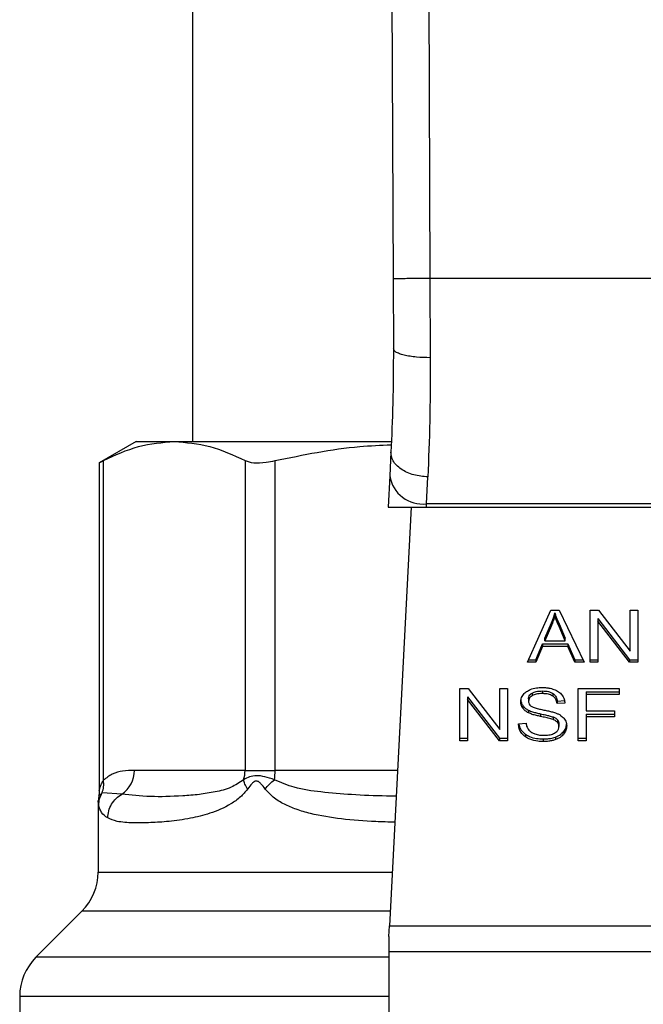
# Model space of a CAD drawing. Extents: x 0.4 to 10.6, y 0.4 to 8.1.
# Drawn here: x 6.9 to 6.9, y 6.3 to 6.4 of the extents above; entities that cross this region are included whole.
import ezdxf

# ---------------------------------------------------------------- set-up
doc = ezdxf.new("R2010")
doc.units = 0
doc.linetypes.add('SLD-SOLID', pattern=[0])
doc.layers.get('0').update_dxf_attribs({"linetype": 'CONTINUOUS'})

msp = doc.modelspace()

# ---------------------------------------------------------------- linework, layer by layer
at = {"color": 7, "linetype": 'SLD-SOLID'}
for p, q in [((6.924703014645806, 6.445937679166783), (6.924984778157214, 6.38056854452491)), ((6.927327662179135, 6.44594899230312), (6.927609425458921, 6.380579917560601)), ((6.910717771472945, 6.428044533516902), (6.910717771472945, 6.368995320918605)), ((6.924984778157214, 6.38056854452491), (6.925006211415705, 6.375596028558352)), ((6.927609425458921, 6.380579917560601), (6.927630858948437, 6.37495520859419)), ((6.957211944270076, 6.380579917560605), (6.927609425458921, 6.380579917560601)), ((6.906715146801075, 6.368995320918615), (6.904098491621149, 6.367484594346121)), ((6.906715146801075, 6.368995320918596), (6.90943230749749, 6.368995320918589)), ((6.90943230749749, 6.368995320918589), (6.924824043919188, 6.368995320918605)), ((6.924832216625341, 6.368251198404963), (6.92474494878056, 6.366564020072418)), ((6.904098491621149, 6.367504323307337), (6.904098491621149, 6.34419425796546)), ((6.904398264284729, 6.34493093906756), (6.904398178667152, 6.367640387185435)), ((6.914466437023302, 6.367640387185441), (6.914466437189477, 6.345635740866117)), ((6.916597130496772, 6.345635740866117), (6.916597130497022, 6.367640387098757)), ((6.924744948780663, 6.366564020073108), (6.924629733687546, 6.364336528267706)), ((6.927366116720099, 6.364572519110904), (6.927453399609337, 6.366481295760101)), ((6.92462973368728, 6.364336528267687), (6.92735391029722, 6.364336528267687)), ((6.926272346547636, 6.364336528267687), (6.924733912284643, 6.334593465849662)), ((6.927353910297212, 6.364336528267605), (6.927366116720142, 6.364572519110862)), ((6.927353910297212, 6.364336528267605), (6.957467459420481, 6.364336528267619)), ((6.957455252997526, 6.364572519110475), (6.927366116720078, 6.364572519110469)), ((6.9345295076582, 6.353311912001019), (6.936187383609627, 6.357023758621423)), ((6.936187383609627, 6.357023758621423), (6.936796107073629, 6.357023758621243)), ((6.936796107073629, 6.357023758621243), (6.93856140469665, 6.353311912001018)), ((6.938994672580439, 6.357023758621431), (6.939578330961634, 6.357023758621258)), ((6.938994672580431, 6.353311912001025), (6.938994672580439, 6.357023758621431)), ((6.939578330961634, 6.357023758621258), (6.941841349426936, 6.354101882108374)), ((6.941841349426916, 6.357023758621431), (6.942385619619461, 6.357023758621235)), ((6.941841349426936, 6.354101882108374), (6.941841349426916, 6.357023758621431)), ((6.942385619619461, 6.357023758621235), (6.94238561961947, 6.353311912001025)), ((6.936477422470591, 6.356633837439587), (6.936477422470629, 6.356819429770402)), ((6.939542523744981, 6.356416848825975), (6.941801961551368, 6.353497504332065)), ((6.939542523744981, 6.356416848825975), (6.939542523744942, 6.356231256494857)), ((6.941801961551359, 6.35331191200091), (6.939542523744942, 6.356231256494857)), ((6.939542523744942, 6.356231256494857), (6.939542523744933, 6.353311912001025)), ((6.935761277278659, 6.355021741457786), (6.936241094590851, 6.356110482388394)), ((6.936241094590771, 6.355924890057399), (6.935761277278563, 6.35483614912685)), ((6.936241094590851, 6.356110482388394), (6.936241094590771, 6.355924890057399)), ((6.936781784124364, 6.35604971548259), (6.93722937480086, 6.355021741457805)), ((6.936781784124448, 6.355864123151604), (6.936781784124364, 6.35604971548259)), ((6.937229374800859, 6.354836149127009), (6.936781784124448, 6.355864123151604)), ((6.935761277278563, 6.35483614912685), (6.935761277278659, 6.355021741457786)), ((6.935761277278563, 6.35483614912685), (6.937229374800859, 6.354836149127009)), ((6.937229374800859, 6.354836149127009), (6.93722937480086, 6.355021741457805)), ((6.935127488850353, 6.353497504331821), (6.935596563910343, 6.354621692531953)), ((6.935596563910289, 6.354436100201031), (6.935127488849742, 6.353311912000959)), ((6.935596563910343, 6.354621692531953), (6.937408411196621, 6.354621692531953)), ((6.935596563910343, 6.354621692531953), (6.935596563910289, 6.354436100201031)), ((6.937408411196595, 6.35443610020115), (6.935596563910289, 6.354436100201031)), ((6.937408411196621, 6.354621692531953), (6.937906131882449, 6.35349750433182)), ((6.937408411196621, 6.354621692531953), (6.937408411196595, 6.35443610020115)), ((6.937906131882499, 6.353311912000899), (6.937408411196595, 6.35443610020115)), ((6.934612401455577, 6.353497504331601), (6.935127488850353, 6.353497504331821)), ((6.935127488850353, 6.353497504331821), (6.935127488849742, 6.353311912000959)), ((6.937906131882449, 6.35349750433182), (6.93847313981567, 6.353497504331669)), ((6.937906131882449, 6.35349750433182), (6.937906131882499, 6.353311912000899)), ((6.938994672580431, 6.353497504332039), (6.939542523744933, 6.353497504332039)), ((6.941801961551368, 6.353497504332065), (6.942385619619472, 6.353497504332127)), ((6.941801961551368, 6.353497504332065), (6.941801961551359, 6.35331191200091)), ((6.935127488849742, 6.353311912000959), (6.9345295076582, 6.353311912001019)), ((6.93856140469665, 6.353311912001018), (6.937906131882499, 6.353311912000899)), ((6.939542523744933, 6.353311912001025), (6.938994672580431, 6.353311912001025)), ((6.94238561961947, 6.353311912001025), (6.941801961551359, 6.35331191200091)), ((6.929734915994369, 6.351455988690767), (6.9303185742582, 6.351455988690652)), ((6.929734915994369, 6.347744142070426), (6.929734915994369, 6.351455988690767)), ((6.9303185742582, 6.351455988690652), (6.9325815929582, 6.348534112177762)), ((6.9325815929582, 6.351455988690755), (6.933125863150747, 6.351455988690623)), ((6.9325815929582, 6.348534112177762), (6.9325815929582, 6.351455988690755)), ((6.933125863150747, 6.351455988690623), (6.933125863150747, 6.347744142070413)), ((6.93814245976215, 6.351455988690789), (6.941046428718358, 6.351455988690657)), ((6.938142459762151, 6.347744142070448), (6.93814245976215, 6.351455988690789)), ((6.941046428718358, 6.351455988690657), (6.941046428718358, 6.351017960365986)), ((6.930282767041586, 6.350849078895375), (6.932542204769797, 6.347929734401487)), ((6.930282767041586, 6.350849078895375), (6.930282767041547, 6.350663486564127)), ((6.932542204769748, 6.347744142070299), (6.930282767041547, 6.350663486564127)), ((6.930282767041547, 6.350663486564127), (6.930282767041547, 6.347744142070426)), ((6.934611864203004, 6.350725013175317), (6.934611864203004, 6.350539420844398)), ((6.934865350797407, 6.351120620611786), (6.934865350797388, 6.350935028280923)), ((6.935603725541376, 6.351274447457324), (6.935603725541376, 6.351088855126484)), ((6.936341355010589, 6.351099742413085), (6.936341355010675, 6.350914150082193)), ((6.936649297391747, 6.350562967945711), (6.937197148243355, 6.350598415325905)), ((6.938711795194028, 6.351203552697109), (6.941046428718358, 6.351203552697154)), ((6.938711795194028, 6.351203552697109), (6.938711795194028, 6.351017960365854)), ((6.938711795194028, 6.351017960365854), (6.938711795194028, 6.349868452750795)), ((6.941046428718358, 6.351017960365986), (6.938711795194028, 6.351017960365854)), ((6.934205818341098, 6.350233305643219), (6.934205818341073, 6.350047713312401)), ((6.934608283543948, 6.34990719152319), (6.934608283543987, 6.349721599192337)), ((6.936649297391747, 6.350562967945711), (6.936649297391758, 6.350377375614691)), ((6.937197148243355, 6.350412822994848), (6.936649297391758, 6.350377375614691)), ((6.935474762203103, 6.349648797056511), (6.935474762202953, 6.349463204725704)), ((6.936362083860586, 6.349427674064453), (6.936362083860445, 6.34924208173367)), ((6.936670781346297, 6.349226095575085), (6.936670781346335, 6.349040503244209)), ((6.938711795194028, 6.349868452750795), (6.940731324461586, 6.349868452750631)), ((6.938711795194028, 6.349616016646453), (6.940731324461586, 6.349616016646497)), ((6.938711795194028, 6.349616016646453), (6.938711795194028, 6.349430424315198)), ((6.940731324461586, 6.349430424315329), (6.938711795194028, 6.349430424315198)), ((6.938711795194028, 6.349430424315198), (6.938711795194028, 6.347744142070448)), ((6.940731324461586, 6.349868452750631), (6.940731324461586, 6.349430424315329)), ((6.933899299904831, 6.348939225030815), (6.934436408779225, 6.348979736338263)), ((6.936774622962623, 6.348939984625448), (6.936774622962623, 6.348754392294529)), ((6.929734915994369, 6.347929734401463), (6.930282767041547, 6.347929734401463)), ((6.932542204769797, 6.347929734401487), (6.933125863150747, 6.347929734401582)), ((6.932542204769797, 6.347929734401487), (6.932542204769748, 6.347744142070299)), ((6.934388963073584, 6.348205096198082), (6.934388963073465, 6.348019503867318)), ((6.935664597997282, 6.347866435518085), (6.935664597997282, 6.347680843187245)), ((6.936537555981655, 6.348001622406067), (6.936537555981642, 6.347816030075215)), ((6.93711344104663, 6.348401221410505), (6.937113441046629, 6.348215629079653)), ((6.938142459762151, 6.347929734401484), (6.938711795194028, 6.347929734401484)), ((6.930282767041547, 6.347744142070426), (6.929734915994369, 6.347744142070426)), ((6.933125863150747, 6.347744142070413), (6.932542204769748, 6.347744142070299)), ((6.938711795194028, 6.347744142070448), (6.938142459762151, 6.347744142070448)), ((6.914466441220378, 6.345635740866117), (6.90659704843793, 6.345635740866112)), ((6.914466437189477, 6.345635740866117), (6.916597130496727, 6.345635740866117)), ((6.904076230964507, 6.343821397699156), (6.904024866661127, 6.343436787030071)), ((6.90570611245399, 6.343942626444852), (6.904303906841852, 6.344042448270725)), ((6.90402485808715, 6.343439554673084), (6.90402485808715, 6.338408235206114)), ((6.902871735658541, 6.335624350720974), (6.899600553546218, 6.332353168608647)), ((6.924694149425734, 6.333824717244069), (6.924733912284643, 6.334593465849677)), ((6.924733912284643, 6.334593465849662), (6.960087457432372, 6.334593465849662)), ((6.924694149425734, 6.333824717244069), (6.924694149425734, 6.332737542539673)), ((6.960127220292466, 6.332737542539673), (6.924694149425734, 6.332737542539673)), ((6.924694149425734, 6.332737542539673), (6.924694149425734, 6.292486134566905)), ((6.898447430265628, 6.329570928991484), (6.898447430265628, 6.323430765813623))]:
    msp.add_line(p, q, dxfattribs=at)
at = {"color": 8, "linetype": 'SLD-SOLID'}
for p, q in [((6.925305064440665, 6.345635740866117), (6.916597130496772, 6.345635740866117)), ((6.904303836683677, 6.344042484427748), (6.9040633632344, 6.343823121984445)), ((6.904024858087142, 6.338408235206143), (6.924931227941041, 6.338408235206143)), ((6.924787233915951, 6.335624350720974), (6.902871735658541, 6.335624350720974)), ((6.924694149425731, 6.332353168608647), (6.899600553546199, 6.332353168608647))]:
    msp.add_line(p, q, dxfattribs=at)
at = {"color": 7, "linetype": 'SLD-SOLID'}
for centre, radius, start, end in [((6.927090962843965, 6.366931078958484), 0.002374555581691789, 188.8924404911514, 276.654150884048), ((6.90459296672103, 6.345609334909916), 0.002004255672945485, 303.7377812215592, 0.7548905248450044), ((6.912352028960117, 6.345634597165528), 0.002114412698946678, 341.7055199593888, 0.03099168860142925), ((6.911682306290319, 6.345629074846155), 0.004914829287047599, 352.3037762311158, 0.0777107209129236), ((6.900087850213125, 6.338408235206143), 0.003937007874017517, 315.0000098816522, 0), ((6.902384438139648, 6.329569283271498), 0.003937007874014859, 134.9999923468671, 179.9904910354371)]:
    msp.add_arc(centre, radius, start, end, dxfattribs=at)
for points, knots in [([(6.927609425458921, 6.380579917560611), (6.927279254604732, 6.380578489214892), (6.926771346994808, 6.380576291965647), (6.92616028704942, 6.380573648023268), (6.925739800954538, 6.380571827839812), (6.92540105930253, 6.380570360156243), (6.925073771940143, 6.380568939903212), (6.92501983830376, 6.380568700288839), (6.92498477815712, 6.380568544524909)], [0, 0, 0, 0, 0.2394568310332186, 0.3683606387020046, 0.4999999721488913, 0.6316393095695421, 0.7605431287679802, 0.9999999999999999, 0.9999999999999999, 0.9999999999999999, 0.9999999999999999]), ([(6.925006211416189, 6.375596028558354), (6.925000505344038, 6.374273388705718), (6.924989079773176, 6.371624996788168), (6.924884545288752, 6.369376678556875), (6.924832216625589, 6.368251198404949)], [0, 0, 0, 0, 0.4994124335870231, 1, 1, 1, 1]), ([(6.927630858948417, 6.374955211728006), (6.927299093463437, 6.374962665390748), (6.926789188104046, 6.374974121261693), (6.926176988432687, 6.375053523600523), (6.925757193598665, 6.375136246021635), (6.92541992443331, 6.375239356525386), (6.925095061316371, 6.375389337217866), (6.925041195569751, 6.375514640397792), (6.925006208163142, 6.375596028544818)], [0, 0, 0, 0, 0.2407604542041934, 0.3700356169823016, 0.501794974094284, 0.633291972431974, 0.7618122151337547, 1, 1, 1, 1]), ([(6.927630858948437, 6.37495520859419), (6.927625038674368, 6.373426114460365), (6.927613436273369, 6.370377948155266), (6.927506628107033, 6.367777329730135), (6.927453399609337, 6.366481295760101)], [0, 0, 0, 0, 0.5016439330321443, 1, 1, 1, 1]), ([(6.904398178667152, 6.367640387185435), (6.905226823479062, 6.368028092763285), (6.906891931093498, 6.368807161793293), (6.908582868940035, 6.36893240519645), (6.90943230749749, 6.368995320918589)], [0, 0, 0, 0, 0.4976524068025541, 1, 1, 1, 1]), ([(6.90943230749749, 6.368995320918589), (6.910273450437145, 6.368933627088602), (6.911964375038807, 6.368809605819471), (6.913629580586163, 6.368031451893819), (6.914466437023302, 6.367640387185441)], [0, 0, 0, 0, 0.4974455625214176, 1, 1, 1, 1]), ([(6.916597130497022, 6.367640387098757), (6.918595241754505, 6.368053391597503), (6.921328964939604, 6.368618445204773), (6.92410514662556, 6.368738332524123), (6.924852183623508, 6.368770592755359)], [0, 0, 0, 0, 0.7309120646796149, 1, 1, 1, 1]), ([(6.927453399609337, 6.366481296194503), (6.927117088828353, 6.36651462833995), (6.926599228828339, 6.366565954035758), (6.925978905819663, 6.36679752861808), (6.925554152408647, 6.367030435260654), (6.925216259942785, 6.367312857344023), (6.924897018239123, 6.36771592731162), (6.924857727277332, 6.368040476575876), (6.924832216625338, 6.368251198404963)], [0, 0, 0, 0, 0.239179686704243, 0.3682950400735309, 0.5002411847931281, 0.6321518379758945, 0.7611652649879019, 1, 1, 1, 1]), ([(6.904136686357195, 6.367504395539244), (6.90413602385131, 6.367504013905182), (6.904134790000199, 6.367503303149819), (6.904314816068819, 6.367597000043798), (6.904398178667152, 6.367640387185435)], [0, 0, 0, 0, 0.5369415164646146, 1, 1, 1, 1]), ([(6.914466437023302, 6.367640387185441), (6.914649061575851, 6.367578708042736), (6.915014476081774, 6.367455293895283), (6.915818636045525, 6.367491402007503), (6.916384518458379, 6.367599698274428), (6.916597130497022, 6.367640387098757)], [0, 0, 0, 0, 0.3841292851530669, 0.7686064715041977, 1, 1, 1, 1]), ([(6.936241094590851, 6.356110482388394), (6.936266010497263, 6.356168964249174), (6.936315841286879, 6.356285925569099), (6.936399303175876, 6.356521727920759), (6.936446243221789, 6.356700609956687), (6.936477422470629, 6.356819429770402)], [0, 0, 0, 0, 0.2513727229573876, 0.502735122954725, 0.9999999999999999, 0.9999999999999999, 0.9999999999999999, 0.9999999999999999]), ([(6.936477422470591, 6.356633837439587), (6.936462234391715, 6.356573723721994), (6.936431857772162, 6.356453494459005), (6.936360148350498, 6.356215784309476), (6.936288612333115, 6.356040994228752), (6.936241094590771, 6.355924890057399)], [0, 0, 0, 0, 0.2513516422318895, 0.5027109269955428, 0.9999999999999999, 0.9999999999999999, 0.9999999999999999, 0.9999999999999999]), ([(6.936477422470629, 6.356819429770402), (6.936505214502647, 6.356739505350685), (6.936560794406369, 6.356579668475495), (6.936664233871477, 6.356323399478154), (6.936739917549081, 6.356147190488577), (6.936781784124364, 6.35604971548259)], [0, 0, 0, 0, 0.3088617411867374, 0.617677247473109, 1, 1, 1, 1]), ([(6.936781784124448, 6.355864123151604), (6.936747905542197, 6.355942839646068), (6.936680147727128, 6.356100274146588), (6.936575089524426, 6.356356207315611), (6.936512209293782, 6.35653495179027), (6.936477422470591, 6.356633837439587)], [0, 0, 0, 0, 0.3088041235102322, 0.6176141769810968, 1, 1, 1, 1]), ([(6.934475808355458, 6.351235700081133), (6.934559276721464, 6.351285772223317), (6.934763540322744, 6.351408308659289), (6.935155314584915, 6.351506231373534), (6.935449402772465, 6.351516880034471), (6.935585821620208, 6.351521819634621)], [0, 0, 0, 0, 0.2703182014421028, 0.6615221066584176, 1, 1, 1, 1]), ([(6.935585821620208, 6.351521819634621), (6.935665581737608, 6.351520049345784), (6.935825147491813, 6.3515165077578), (6.93611182151819, 6.351482726846377), (6.936304144404954, 6.351423333385501), (6.93642297496763, 6.351386635941458)], [0, 0, 0, 0, 0.2763648859929323, 0.5528874944820708, 1, 1, 1, 1]), ([(6.93642297496763, 6.351386635941458), (6.936481994958947, 6.351362343379114), (6.936600066005063, 6.351313745468731), (6.936803347106133, 6.351193172351648), (6.936911845153883, 6.351077734965478), (6.936982304944023, 6.351002768694908)], [0, 0, 0, 0, 0.2594813611250923, 0.5190992928278584, 1, 1, 1, 1]), ([(6.934064013351376, 6.350498909647573), (6.934069191082334, 6.350573846228608), (6.934082063002087, 6.350760139735449), (6.934213840970729, 6.351024048774801), (6.934396969604346, 6.351172003889793), (6.934475808355458, 6.351235700081133)], [0, 0, 0, 0, 0.2770558444247648, 0.6887651416165614, 1, 1, 1, 1]), ([(6.934064013351376, 6.350684501978465), (6.934065820225993, 6.350642681376621), (6.934069434772596, 6.350559021717631), (6.93410418219249, 6.350404740853672), (6.93416649235405, 6.350299638920879), (6.934205818341098, 6.350233305643219)], [0, 0, 0, 0, 0.2693820984489375, 0.5388830743710523, 1, 1, 1, 1]), ([(6.934611864203004, 6.350725013175317), (6.934614990252642, 6.350765723301318), (6.93462225671376, 6.350860353451771), (6.934700371772057, 6.351004538646475), (6.934810115631691, 6.351081756237498), (6.934865350797407, 6.351120620611786)], [0, 0, 0, 0, 0.2727303072895914, 0.6339579988191179, 1, 1, 1, 1]), ([(6.934865350797388, 6.350935028280923), (6.934825332977534, 6.350908178488075), (6.934731504939794, 6.350845224949231), (6.9346301470346, 6.350708651402175), (6.934618165201877, 6.350597744498929), (6.934611864203004, 6.350539420844398)], [0, 0, 0, 0, 0.2606809993952937, 0.6112073755782622, 0.9999999999999999, 0.9999999999999999, 0.9999999999999999, 0.9999999999999999]), ([(6.934865350797407, 6.351120620611786), (6.934933348343396, 6.351153202150326), (6.935105563022746, 6.351235720116683), (6.93537052507549, 6.351270094331721), (6.935549486287009, 6.351273434979558), (6.935603725541376, 6.351274447457324)], [0, 0, 0, 0, 0.3125795542393635, 0.7916578006018037, 1, 1, 1, 1]), ([(6.935603725541376, 6.351088855126484), (6.935523073902896, 6.351086755906389), (6.935375342638777, 6.351082910721786), (6.93511617680542, 6.351046903058657), (6.934962049394396, 6.350978158314098), (6.934865350797388, 6.350935028280923)], [0, 0, 0, 0, 0.3093895665116213, 0.566715228947504, 0.9999999999999999, 0.9999999999999999, 0.9999999999999999, 0.9999999999999999]), ([(6.935603725541376, 6.351274447457324), (6.935682538203836, 6.351272230466121), (6.935884498536474, 6.351266549345002), (6.936147757870597, 6.351210649282444), (6.936292692899598, 6.351127619696741), (6.936341355010589, 6.351099742413085)], [0, 0, 0, 0, 0.2982994197448302, 0.7644031829020987, 1, 1, 1, 1]), ([(6.936341355010675, 6.350914150082193), (6.936286225379871, 6.350945189652707), (6.936147536834204, 6.351023275299753), (6.935886701486751, 6.351079986178036), (6.935692137489503, 6.351086084145336), (6.935603725541376, 6.351088855126484)], [0, 0, 0, 0, 0.2646860262519599, 0.665865515595626, 1, 1, 1, 1]), ([(6.936341355010589, 6.351099742413085), (6.936398246283543, 6.351053093758782), (6.936537693446459, 6.350938752451958), (6.936619827037998, 6.350744002072798), (6.936641720929065, 6.350609509575984), (6.936649297391747, 6.350562967945711)], [0, 0, 0, 0, 0.3106539823540755, 0.7614492388540364, 1, 1, 1, 1]), ([(6.936649297391758, 6.350377375614691), (6.936639204851407, 6.350437596415104), (6.936621106631361, 6.350545586005365), (6.936543163776963, 6.350722501401789), (6.936443063753186, 6.350843699349221), (6.936353624425462, 6.35090565140997), (6.936341355010675, 6.350914150082193)], [0, 0, 0, 0, 0.307085859466241, 0.5506747819947304, 0.9383609245000945, 1, 1, 1, 1]), ([(6.936982304944023, 6.351002768694908), (6.937018046423873, 6.350952095257566), (6.937089507833295, 6.35085077893636), (6.937169965930922, 6.350652611616852), (6.937186757381363, 6.350504485927666), (6.937197148243355, 6.350412822994848)], [0, 0, 0, 0, 0.2761026681985141, 0.5520388606651842, 1, 1, 1, 1]), ([(6.934205818341073, 6.350047713312401), (6.934181303175139, 6.350085907050176), (6.934132283596922, 6.35016227777193), (6.934076859825445, 6.350313609049512), (6.934068982875758, 6.350427228045657), (6.934064013351376, 6.350498909647573)], [0, 0, 0, 0, 0.2696824921058673, 0.5392466871701617, 1, 1, 1, 1]), ([(6.934205818341098, 6.350233305643219), (6.934231556382863, 6.350200707866433), (6.934283033703205, 6.350135510746411), (6.934410137763177, 6.350019941274609), (6.934529850296906, 6.349951821941625), (6.934608283543948, 6.34990719152319)], [0, 0, 0, 0, 0.256396949964065, 0.5128062208080159, 1, 1, 1, 1]), ([(6.934608283543987, 6.349721599192337), (6.934566292877425, 6.349744193357333), (6.934482301335338, 6.34978938718052), (6.934336612839274, 6.349893370867242), (6.934257593782831, 6.349986616336685), (6.934205818341072, 6.350047713312401)], [0, 0, 0, 0, 0.2563335727400521, 0.5127294664503282, 1, 1, 1, 1]), ([(6.934608283543948, 6.34990719152319), (6.934700742225433, 6.349868580164313), (6.934882389540415, 6.349792723040297), (6.935178022169399, 6.349714707747814), (6.935375684490926, 6.349670803795611), (6.935474762203103, 6.349648797056511)], [0, 0, 0, 0, 0.3408212228650333, 0.669588393732975, 1, 1, 1, 1]), ([(6.934611864203004, 6.350539420844398), (6.934614010196173, 6.350502834607218), (6.934619335708216, 6.350412041938589), (6.934674877585822, 6.350285128879223), (6.934761327953169, 6.350216495667266), (6.934796340395283, 6.350188699182016)], [0, 0, 0, 0, 0.286524890208916, 0.7110422228620759, 1, 1, 1, 1]), ([(6.934796340395283, 6.350188699182016), (6.934865177401038, 6.350154903243015), (6.935024739758171, 6.350076565151037), (6.935314817439525, 6.350004739460495), (6.935526625788187, 6.349960664631864), (6.935633041872054, 6.34993852069519)], [0, 0, 0, 0, 0.2740664359501862, 0.6352787436296663, 1, 1, 1, 1]), ([(6.935633041872054, 6.34993852069519), (6.935739133062643, 6.349917186746774), (6.935943668440916, 6.349876056590865), (6.936244766592646, 6.349808453827643), (6.936432771852593, 6.349750066095864), (6.936526987149575, 6.349720806183182)], [0, 0, 0, 0, 0.3496443556007258, 0.6740865112119221, 1, 1, 1, 1]), ([(6.935474762202953, 6.349463204725704), (6.935373191472127, 6.349485785936568), (6.935173120240803, 6.34953026578451), (6.934877692180613, 6.349608706496478), (6.934698469380194, 6.349683807819702), (6.934608283543987, 6.349721599192337)], [0, 0, 0, 0, 0.3387467022314265, 0.6672539349681427, 1, 1, 1, 1]), ([(6.935474762203103, 6.349648797056511), (6.935588221470086, 6.349624257025407), (6.935794823119632, 6.349579571288923), (6.93609381455908, 6.34951129016326), (6.936272552497282, 6.349455579841515), (6.936362083860586, 6.349427674064453)], [0, 0, 0, 0, 0.3780927616109868, 0.6884813405507545, 0.9999999999999999, 0.9999999999999999, 0.9999999999999999, 0.9999999999999999]), ([(6.936362083860445, 6.34924208173367), (6.936308093148492, 6.34925980225004), (6.936138786924705, 6.349315370950687), (6.935839544114825, 6.349383996579798), (6.935596444299773, 6.349436782874824), (6.935474762202953, 6.349463204725704)], [0, 0, 0, 0, 0.1895256648547467, 0.5943221244405978, 1, 1, 1, 1]), ([(6.936362083860586, 6.349427674064453), (6.936395681632461, 6.349413743563095), (6.936462898366645, 6.349385873774278), (6.936573809429239, 6.349322385822257), (6.936633658170196, 6.349262957791602), (6.936670781346297, 6.349226095575086)], [0, 0, 0, 0, 0.2750877630425195, 0.5503490265605543, 0.9999999999999999, 0.9999999999999999, 0.9999999999999999, 0.9999999999999999]), ([(6.936670781346335, 6.349040503244209), (6.936649092010509, 6.349063488191857), (6.936605725863155, 6.349109444814719), (6.936504253755706, 6.349180497219756), (6.936416490839403, 6.349218513963949), (6.936362083860445, 6.34924208173367)], [0, 0, 0, 0, 0.2755136692165889, 0.5508682457740992, 1, 1, 1, 1]), ([(6.936526987149575, 6.349720806183182), (6.936592289398651, 6.34969527367025), (6.936722948880405, 6.349644187146357), (6.93693707303008, 6.34952697065414), (6.937052367636867, 6.349415789777808), (6.9371232548314, 6.349347431849987)], [0, 0, 0, 0, 0.2778952665990921, 0.5560245172173162, 1, 1, 1, 1]), ([(6.936670781346297, 6.349226095575085), (6.936688827269268, 6.3492018980934), (6.936724911564934, 6.34915351325407), (6.936765333656078, 6.349057316832785), (6.936771061112953, 6.348984973956132), (6.936774622962623, 6.348939984625448)], [0, 0, 0, 0, 0.2744517032201887, 0.5487885779256532, 1, 1, 1, 1]), ([(6.937123254831401, 6.349347431849987), (6.937159798854735, 6.349299873217877), (6.937232871033184, 6.349204776604665), (6.93730980132462, 6.349018260065076), (6.937319896029218, 6.348879535098292), (6.937326054473331, 6.34879490360195)], [0, 0, 0, 0, 0.280628634740037, 0.5611354143495956, 1, 1, 1, 1]), ([(6.934388963073465, 6.348019503867318), (6.934303304756226, 6.348091147635206), (6.934093256702216, 6.348266829746555), (6.933931959455816, 6.348592531205312), (6.933909253675787, 6.348833561883994), (6.933899299904831, 6.348939225030815)], [0, 0, 0, 0, 0.2788880330673087, 0.6838785832084725, 1, 1, 1, 1]), ([(6.933924063762431, 6.348941092838809), (6.933927575639234, 6.34890979179188), (6.9339481384097, 6.348726517639787), (6.934086160206787, 6.348458379253303), (6.934307308549762, 6.348273397094585), (6.934388963073584, 6.348205096198082)], [0, 0, 0, 0, 0.1149786369097863, 0.6732238776793892, 0.9999999999999999, 0.9999999999999999, 0.9999999999999999, 0.9999999999999999]), ([(6.934436408779225, 6.348979736338263), (6.934451899965911, 6.348886939679947), (6.934479818564411, 6.34871969925492), (6.934583580523198, 6.348568500077012), (6.934629768106448, 6.348501196754115)], [0, 0, 0, 0, 0.5548697828349368, 1, 1, 1, 1]), ([(6.934629768106448, 6.348501196754115), (6.934660295652268, 6.348470113534015), (6.934721337486768, 6.348407960592269), (6.934864269563893, 6.348310694466378), (6.934987930169136, 6.348258789361137), (6.935065507385932, 6.348226227223874)], [0, 0, 0, 0, 0.2715735116703434, 0.5430290876074365, 0.9999999999999999, 0.9999999999999999, 0.9999999999999999, 0.9999999999999999]), ([(6.936491745371265, 6.348298640193007), (6.9365382567905, 6.348331601133859), (6.936647193887969, 6.348408800868578), (6.936755633091884, 6.348567577325006), (6.936768305327282, 6.348692241852861), (6.936774622962623, 6.348754392294529)], [0, 0, 0, 0, 0.2719971676661268, 0.6370603703934173, 1, 1, 1, 1]), ([(6.936774622962623, 6.348754392294529), (6.936773238242786, 6.348781653119261), (6.93677046798162, 6.34883619094138), (6.936744048587673, 6.348934722369003), (6.936698882873033, 6.348999931168142), (6.936670781346335, 6.349040503244209)], [0, 0, 0, 0, 0.2740940115152032, 0.5483506310254457, 1, 1, 1, 1]), ([(6.93711344104663, 6.348401221410505), (6.937148181585864, 6.348448580573422), (6.937217667679092, 6.348543305735502), (6.937304693901094, 6.348736776634827), (6.937317716205404, 6.348885358181701), (6.937326054473331, 6.348980495932849)], [0, 0, 0, 0, 0.2645119760443485, 0.5290621341184225, 1, 1, 1, 1]), ([(6.937326054473331, 6.34879490360195), (6.937323304331209, 6.348741637281064), (6.937317802864272, 6.348635081732241), (6.937263415999591, 6.348435790938828), (6.937171989624958, 6.348301577857116), (6.937113441046629, 6.348215629079653)], [0, 0, 0, 0, 0.2644110814943385, 0.528935872314368, 1, 1, 1, 1]), ([(6.934388963073584, 6.348205096198082), (6.934484271758788, 6.348145947692524), (6.93471339371952, 6.348003754758706), (6.935163130114254, 6.347885297381657), (6.935502516086646, 6.347872531954147), (6.935664597997282, 6.347866435518085)], [0, 0, 0, 0, 0.2711894199470661, 0.6519390283751773, 1, 1, 1, 1]), ([(6.935664597997282, 6.347680843187245), (6.935533049210764, 6.347684948923732), (6.935203486750909, 6.347695234815769), (6.934745033121313, 6.347800959907141), (6.934491713162653, 6.347956439277821), (6.934388963073465, 6.348019503867318)], [0, 0, 0, 0, 0.2830902061550192, 0.7092114429197377, 1, 1, 1, 1]), ([(6.935065507385932, 6.348226227223874), (6.93511928703022, 6.348208506738918), (6.935226821400507, 6.348173073979624), (6.935441065909869, 6.34813308999941), (6.935602187020427, 6.348127479911839), (6.935703985872937, 6.348123935370251)], [0, 0, 0, 0, 0.2691954624312833, 0.5382661956855158, 1, 1, 1, 1]), ([(6.935664597997282, 6.347866435518085), (6.935749716207996, 6.347868217174861), (6.935920010079718, 6.347871781690936), (6.936218652694643, 6.347905335783987), (6.936417460332694, 6.347965361869297), (6.936537555981655, 6.348001622406067)], [0, 0, 0, 0, 0.283489675801937, 0.5671706921513708, 1, 1, 1, 1]), ([(6.936537555981642, 6.347816030075215), (6.936459792489597, 6.347790895611967), (6.936304334761834, 6.347740649070277), (6.936009898734413, 6.347691224217312), (6.935794569795507, 6.347684750625024), (6.935664597997282, 6.347680843187245)], [0, 0, 0, 0, 0.2840557662571998, 0.5678585518464535, 1, 1, 1, 1]), ([(6.935703985872937, 6.348123935370251), (6.935790267840612, 6.348126092783188), (6.935944717984913, 6.348129954687923), (6.93620417202185, 6.348171646400424), (6.936383863116969, 6.34823353395433), (6.936480081299132, 6.348291601001351), (6.936491745371265, 6.348298640193007)], [0, 0, 0, 0, 0.3068575137490115, 0.5492942332719526, 0.9453630856927149, 1, 1, 1, 1]), ([(6.936537555981655, 6.348001622406067), (6.936599524746621, 6.348027122505663), (6.936723471670184, 6.348078126570329), (6.936930460808802, 6.348205842859508), (6.937041827971599, 6.348324756000917), (6.93711344104663, 6.348401221410505)], [0, 0, 0, 0, 0.2630314875050044, 0.526102847056501, 0.9999999999999999, 0.9999999999999999, 0.9999999999999999, 0.9999999999999999]), ([(6.937113441046629, 6.348215629079653), (6.937075550296713, 6.348172687381097), (6.936999744661255, 6.348086776631004), (6.936818485370977, 6.34794093800609), (6.936647518740799, 6.347864922150025), (6.936537555981642, 6.347816030075215)], [0, 0, 0, 0, 0.2628577552384195, 0.5258829454541633, 1, 1, 1, 1]), ([(6.906597048437835, 6.345635740866112), (6.906319425198322, 6.345624694267239), (6.905793142030962, 6.345603753516553), (6.905050129856151, 6.345440193594678), (6.904604699533203, 6.34509221171249), (6.904398264284729, 6.34493093906756)], [0, 0, 0, 0, 0.3746265893236977, 0.7101698991493576, 1, 1, 1, 1]), ([(6.916552862934114, 6.344970876623615), (6.916324169897425, 6.345045182580098), (6.915878022581301, 6.345190142844467), (6.915059939310138, 6.345324601516278), (6.914639802299841, 6.345112411822354), (6.914359570199458, 6.344970880935643)], [0, 0, 0, 0, 0.259373784291564, 0.506001054559273, 1, 1, 1, 1]), ([(6.904303837029993, 6.344042484239353), (6.904348746690862, 6.344183245191677), (6.904438565944892, 6.344464766884116), (6.904411697709131, 6.344775548420714), (6.904398263601377, 6.344930939071881)], [0, 0, 0, 0, 0.5000003768920611, 1, 1, 1, 1]), ([(6.914647604719304, 6.344306012847482), (6.914480397035192, 6.344109573907842), (6.914113475092273, 6.343678506652887), (6.913190063277884, 6.343057261854132), (6.911966860304791, 6.342544244384057), (6.910468008198513, 6.342184141994346), (6.909048115703482, 6.341991137167104), (6.907684285730476, 6.341902919550577), (6.906420404331463, 6.341895989286631), (6.905380689240979, 6.341958411320753), (6.904910448764957, 6.342159491126305), (6.904699959685931, 6.342249498484752)], [0, 0, 0, 0, 0.04158729632372676, 0.09125951148067529, 0.2007774828243427, 0.3067562410231065, 0.4360219825849308, 0.5602754404886676, 0.6991446640339577, 0.8653311107467848, 1, 1, 1, 1]), ([(6.914359570199523, 6.344970880935617), (6.914064267076168, 6.344773830616677), (6.913390089570309, 6.344323964421418), (6.912316124119669, 6.34408908381718), (6.911163264384402, 6.343898238387686), (6.909564017262125, 6.343780989463307), (6.907584001996973, 6.343727940798517), (6.906353463694554, 6.343868615335841), (6.905706116097406, 6.343942619796764)], [0, 0, 0, 0, 0.08298075117620723, 0.1894451884786886, 0.3015271272796229, 0.4259891902138542, 0.6980309205154505, 1, 1, 1, 1]), ([(6.914647505606417, 6.344306012861287), (6.914572848190843, 6.344424932535411), (6.914427001523471, 6.344657247544208), (6.914381713399651, 6.344867997243181), (6.914359607802671, 6.344970866329303)], [0, 0, 0, 0, 0.5118897601138592, 1, 1, 1, 1]), ([(6.915902514824959, 6.344306012859687), (6.915796045928853, 6.344447335704515), (6.915644993172039, 6.344647837504505), (6.915445269710225, 6.344823658348402), (6.91533739035434, 6.344871487532564), (6.915234951353464, 6.344885479477559), (6.915102409278252, 6.344835275810845), (6.914891500245961, 6.344642148440127), (6.914748774468649, 6.344445444489054), (6.914647604719304, 6.344306012847482)], [0, 0, 0, 0, 0.2842663359024055, 0.4033028920041416, 0.4558673116483539, 0.5048680494789721, 0.6040784519482328, 0.7193549439285051, 1, 1, 1, 1]), ([(6.915902514924808, 6.344306013016563), (6.915994329095537, 6.344422151918724), (6.916177957429507, 6.344654429713574), (6.916427894892911, 6.344865393670999), (6.916552863619517, 6.344970875645412)], [0, 0, 0, 0, 0.5000000203853753, 1, 1, 1, 1]), ([(6.904098483749245, 6.344206391802047), (6.904098454046828, 6.344089516295638), (6.904098421176591, 6.343960175785174), (6.904062669460541, 6.343838761338211), (6.904059223940774, 6.343827060197029)], [0, 0, 0, 0, 0.9036264507615576, 1, 1, 1, 1]), ([(6.904061410623198, 6.343153855577431), (6.904073449418025, 6.343308789486901), (6.904097526967623, 6.34361865679038), (6.904235066854589, 6.343901208705299), (6.904303836683677, 6.344042484427748)], [0, 0, 0, 0, 0.5000008317434413, 1, 1, 1, 1]), ([(6.904699997864499, 6.342249498484632), (6.90471613278267, 6.342417271779325), (6.904748972475072, 6.342758743817286), (6.904964107604328, 6.343237435834603), (6.905281818576356, 6.343655439074753), (6.905566327041772, 6.34384801135133), (6.90570611245399, 6.343942626444852)], [0, 0, 0, 0, 0.2456624716966883, 0.5000012964762898, 0.7543393839681765, 1, 1, 1, 1]), ([(6.904699959685931, 6.342249498484752), (6.904539078724833, 6.342361422096463), (6.904226596606622, 6.342578813433676), (6.904115371600251, 6.342966007708165), (6.904061410625579, 6.343153855577272)], [0, 0, 0, 0, 0.5148485360348527, 1, 1, 1, 1]), ([(6.898458818032019, 6.32956928330838), (6.898453772949245, 6.329569283308401), (6.898438866635529, 6.329569283308463), (6.898458070107602, 6.329569283308525), (6.898470774111866, 6.329569283308567)], [0, 0, 0, 0, 0.3384527435686491, 1, 1, 1, 1])]:
    msp.add_open_spline(points, degree=3, knots=knots, dxfattribs=at)
at = {"color": 8, "linetype": 'SLD-SOLID'}
for points, knots in [([(6.904098958886877, 6.344202450242125), (6.90410211443881, 6.344217420515521), (6.90410897442775, 6.344249965031387), (6.904163792733054, 6.344451924902129), (6.904243180020301, 6.344652400113412), (6.904327451697891, 6.344817130432976), (6.904379130808837, 6.344900188095649), (6.904398264298005, 6.34493093906756)], [0, 0, 0, 0, 0.2077951732235467, 0.4517347901986508, 0.7184035635377185, 0.8957427427021789, 1, 1, 1, 1]), ([(6.925114337088937, 6.341948345399368), (6.924660795405657, 6.341959485894717), (6.923347712867139, 6.341991739578228), (6.921335368851328, 6.342152469075649), (6.919464772977684, 6.342449705359525), (6.918137215502703, 6.342833849795186), (6.917252281018908, 6.343210946385434), (6.916492699962673, 6.343654888431681), (6.916086686679947, 6.344102824425971), (6.915902514824959, 6.344306012859687)], [0, 0, 0, 0, 0.1293143407902528, 0.3743876453505149, 0.6058338702626088, 0.7186306991099224, 0.8175776157318067, 0.9172513059760667, 1, 1, 1, 1]), ([(6.925210407814004, 6.343805712750647), (6.924980734492304, 6.343806780795306), (6.923897156653535, 6.343811819732845), (6.922114589085091, 6.343888322384944), (6.919928317705103, 6.34407615073828), (6.918070556632495, 6.34431691810703), (6.917018364682207, 6.344770296735204), (6.916552862934137, 6.344970876623593)], [0, 0, 0, 0, 0.07471313474744518, 0.3524897732044259, 0.6021921958888657, 0.8240052794939995, 1, 1, 1, 1]), ([(6.904061410625579, 6.343153855577272), (6.904037290450053, 6.343344341828117), (6.904012919123844, 6.343536811511972), (6.904025109337124, 6.34344054669845), (6.904025234959357, 6.343439554673084)], [0, 0, 0, 0, 0.9896948289778112, 1, 1, 1, 1]), ([(6.924694149425734, 6.329569283281164), (6.922350621068397, 6.32956928328256), (6.917424345988416, 6.329569283285497), (6.911009960784079, 6.329569283289971), (6.905522446748492, 6.32956928329459), (6.901497901402565, 6.329569283299207), (6.898922546353409, 6.329569283303804), (6.898612681036706, 6.329569283306861), (6.898458818032019, 6.32956928330838)], [0, 0, 0, 0, 0.1539582432312891, 0.3236319520580344, 0.4933056608847765, 0.6629793697115153, 0.8326530785382514, 1, 1, 1, 1])]:
    msp.add_open_spline(points, degree=3, knots=knots, dxfattribs=at)

doc.saveas('drawing.dxf')
